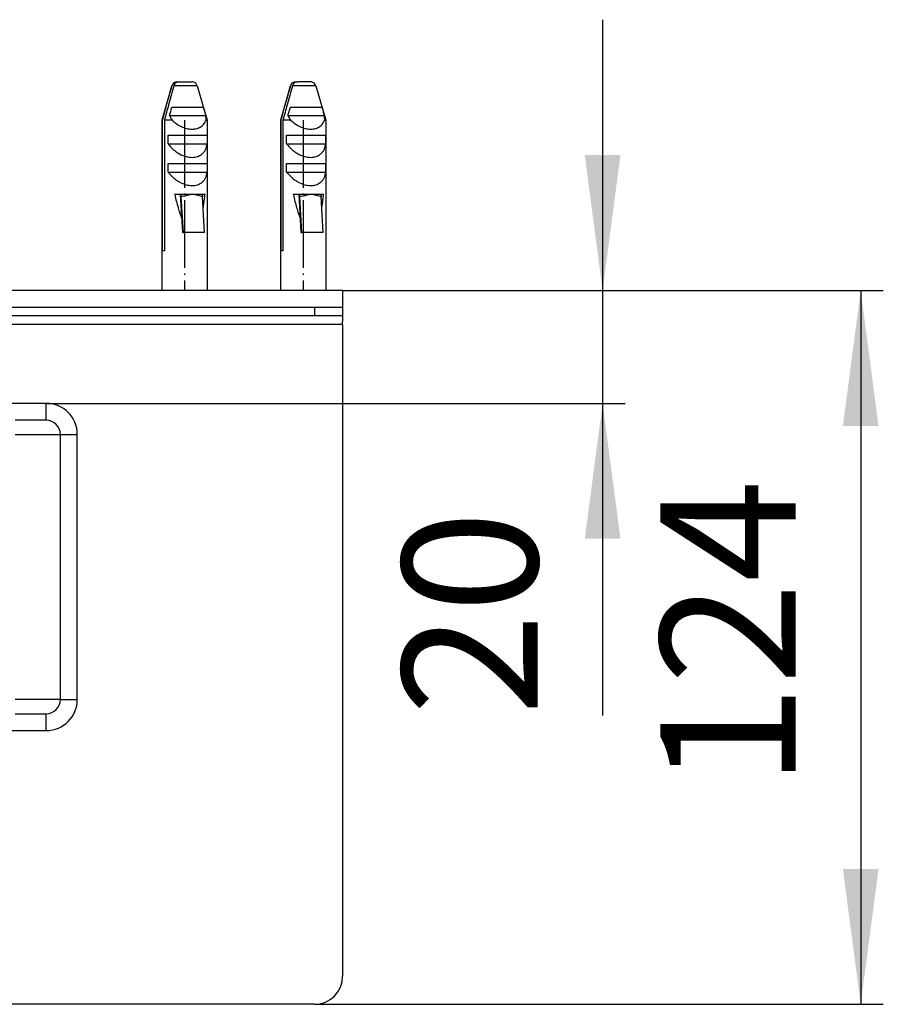
# Model space of a CAD drawing. Units: inches. Extents: x -128 to 419, y 540 to 842.
# Drawn here: x 143 to 220, y 567 to 654 of the extents above; entities that cross this region are included whole.
import ezdxf

# ---------------------------------------------------------------- set-up
doc = ezdxf.new("R2010")
doc.units = ezdxf.units.IN
doc.linetypes.add('DOT_CENTER', pattern=[14, 12, -1, 0, -1])
doc.layers.add('1', color=7, linetype='Continuous')
doc.styles.add('CONVERTER_11', font='txt.shx', dxfattribs={"width": 0.9})
doc.dimstyles.new('ME10_DIM_10', dxfattribs={"dimtxt": 24, "dimasz": 24, "dimexe": 4, "dimexo": 0, "dimgap": 4, "dimtad": 1, "dimdsep": 46, "dimtxsty": 'CONVERTER_11', "dimsah": 1, "dimcen": 0.09, "dimclrd": 4, "dimclre": 4, "dimclrt": 1, "dimadec": 0, "dimazin": 0, "dimtfac": 1, "dimtdec": 4, "dimtmove": 0, "dimatfit": 3, "dimfxl": 1, "dimtolj": 1, "dimtzin": 0, "dimarcsym": 0})
doc.dimstyles.new('ME10_DIM_11', dxfattribs={"dimtxt": 24, "dimasz": 24, "dimexe": 4, "dimexo": 0, "dimgap": 4, "dimtad": 1, "dimdsep": 46, "dimtxsty": 'CONVERTER_11', "dimsah": 1, "dimcen": 0.09, "dimclrd": 4, "dimclre": 4, "dimclrt": 1, "dimadec": 0, "dimazin": 0, "dimtfac": 1, "dimtdec": 4, "dimtmove": 0, "dimatfit": 3, "dimfxl": 1, "dimtolj": 1, "dimtzin": 0, "dimarcsym": 0})

# ---------------------------------------------------------------- blocks, each defined once
blk = doc.blocks.new('588884928_W_0800mm_Artikelnummer_588884939__20', base_point=(43.81, 1196.45))
at = {"color": 7, "linetype": 'Continuous'}
for p, q in [((308.81, 1256.7), (-221.19, 1256.7)), ((311.8, 1256.7), (308.81, 1256.7)), ((318.19, 1256.7), (311.8, 1256.7)), ((319.8, 1256.7), (318.19, 1256.7)), ((328.58, 1256.7), (319.8, 1256.7)), ((332.81, 1256.7), (328.58, 1256.7)), ((338.81, 1256.7), (332.81, 1256.7)), ((340.81, 1256.7), (338.81, 1256.7)), ((343.81, 1256.7), (340.81, 1256.7)), ((343.81, 1256.7), (343.81, 1255.2)), ((338.81, 1255.2), (-251.19, 1255.2)), ((343.81, 1255.2), (338.81, 1255.2)), ((343.81, 1255.2), (343.81, 1254.2)), ((343.81, 1253.7), (343.81, 1254.2)), ((343.81, 1253.7), (343.81, 1252.7)), ((343.81, 1252.7), (343.81, 1236.7)), ((291.31, 1236.7), (285.81, 1236.7)), ((343.81, 1236.7), (343.81, 1138.2)), ((293.81, 1187.2), (293.81, 1234.2)), ((285.81, 1184.7), (291.31, 1184.7)), ((338.81, 1133.2), (-251.19, 1133.2))]:
    blk.add_line(p, q, dxfattribs=at)
at = {"color": 3, "linetype": 'Continuous'}
for p, q in [((338.81, 1256.7), (338.81, 1255.2)), ((311.15, 1253.7), (-223.54, 1253.7)), ((314.35, 1253.7), (311.15, 1253.7)), ((317.25, 1253.7), (314.35, 1253.7)), ((318.19, 1253.7), (317.25, 1253.7)), ((320.45, 1253.7), (318.19, 1253.7)), ((332.16, 1253.7), (320.45, 1253.7)), ((335.36, 1253.7), (332.16, 1253.7)), ((338.26, 1253.7), (335.36, 1253.7)), ((341.46, 1253.7), (338.26, 1253.7)), ((343.81, 1253.7), (341.46, 1253.7)), ((291.31, 1239.7), (-203.69, 1239.7)), ((291.31, 1236.7), (291.31, 1239.7)), ((285.81, 1234.2), (293.81, 1234.2)), ((293.81, 1234.2), (296.81, 1234.2)), ((296.81, 1187.2), (296.81, 1234.2)), ((293.81, 1187.2), (285.78, 1187.2)), ((293.81, 1187.2), (296.81, 1187.2)), ((291.31, 1181.7), (291.31, 1184.7)), ((-203.69, 1181.7), (291.31, 1181.7))]:
    blk.add_line(p, q, dxfattribs=at)
for centre, start, end in [((291.31, 1234.2), 360, 90), ((291.31, 1187.2), 270, 0)]:
    blk.add_arc(centre, 5.5, start, end, dxfattribs=at)
at = {"color": 7, "linetype": 'Continuous'}
for centre, radius, start, end in [((291.31, 1234.2), 2.5, 360, 90), ((291.31, 1187.2), 2.5, 270, 360), ((338.81, 1138.2), 5, 270, 0)]:
    blk.add_arc(centre, radius, start, end, dxfattribs=at)
blk = doc.blocks.new('588884928_W_0800mm_Artikelnummer_588884939__21', base_point=(43.81, 1196.45))
blk.add_blockref('588884928_W_0800mm_Artikelnummer_588884939__20', (43.81, 1196.45))
blk = doc.blocks.new('976054572_976054575__22', base_point=(43.81, 1258.2))
at = {"color": 7, "linetype": 'Continuous'}
for p, q in [((343.81, 1259.7), (-256.19, 1259.7)), ((343.81, 1259.7), (343.81, 1256.7)), ((308.81, 1256.7), (-221.19, 1256.7)), ((311.8, 1256.7), (308.81, 1256.7)), ((318.19, 1256.7), (311.8, 1256.7)), ((319.8, 1256.7), (318.19, 1256.7)), ((328.58, 1256.7), (319.8, 1256.7)), ((332.81, 1256.7), (328.58, 1256.7)), ((338.81, 1256.7), (332.81, 1256.7)), ((340.81, 1256.7), (338.81, 1256.7)), ((343.81, 1256.7), (340.81, 1256.7))]:
    blk.add_line(p, q, dxfattribs=at)
blk = doc.blocks.new('976054572_976054575__23', base_point=(43.81, 1258.2))
blk.add_blockref('976054572_976054575__22', (43.81, 1258.2))
blk = doc.blocks.new('951004535_1__24', base_point=(326.32, 1278.2))
at = {"color": 7, "linetype": 'Continuous'}
for p, q in [((314.31, 1296.68), (314.51, 1296.7)), ((314.51, 1296.7), (314.85, 1296.7)), ((314.85, 1296.7), (317.1, 1296.7)), ((317.3, 1296.68), (317.1, 1296.7)), ((335.31, 1296.68), (335.51, 1296.7)), ((335.51, 1296.7), (335.85, 1296.7)), ((338.1, 1296.7), (335.85, 1296.7)), ((338.3, 1296.68), (338.1, 1296.7)), ((313.55, 1295.97), (311.8, 1289.9)), ((318.06, 1295.97), (319.8, 1289.9)), ((334.55, 1295.97), (332.81, 1289.9)), ((339.06, 1295.97), (340.81, 1289.9)), ((313.58, 1292.2), (316.46, 1292.2)), ((317.36, 1292.2), (319.1, 1292.2)), ((334.58, 1292.2), (337.47, 1292.2)), ((338.36, 1292.2), (340.1, 1292.2)), ((311.8, 1289.9), (311.8, 1259.7)), ((311.8, 1289.9), (311.9, 1289.9)), ((311.9, 1266.7), (311.9, 1289.9)), ((313.6, 1289.9), (312.23, 1289.9)), ((312.23, 1289.9), (312.23, 1266.7)), ((313.12, 1290.7), (319.56, 1290.7)), ((319.8, 1289.9), (319.62, 1289.9)), ((319.8, 1289.9), (319.8, 1259.7)), ((332.81, 1289.9), (332.81, 1259.7)), ((332.81, 1289.9), (332.9, 1289.9)), ((332.9, 1266.7), (332.9, 1289.9)), ((334.6, 1289.9), (333.23, 1289.9)), ((333.23, 1289.9), (333.23, 1266.7)), ((334.13, 1290.7), (340.56, 1290.7)), ((340.81, 1289.9), (340.62, 1289.9)), ((340.81, 1289.9), (340.81, 1259.7)), ((312.89, 1285.7), (312.89, 1287.2)), ((312.89, 1287.2), (319.79, 1287.2)), ((319.79, 1287.2), (319.79, 1285.7)), ((333.89, 1287.2), (340.8, 1287.2)), ((333.89, 1285.7), (333.89, 1287.2)), ((340.8, 1287.2), (340.8, 1285.7)), ((312.89, 1285.7), (319.79, 1285.7)), ((333.89, 1285.7), (340.8, 1285.7)), ((312.89, 1280.7), (312.89, 1282.2)), ((312.89, 1282.2), (319.79, 1282.2)), ((319.79, 1282.2), (319.79, 1280.7)), ((333.89, 1282.2), (340.8, 1282.2)), ((333.89, 1280.7), (333.89, 1282.2)), ((340.8, 1282.2), (340.8, 1280.7)), ((312.89, 1280.7), (319.79, 1280.7)), ((333.89, 1280.7), (340.8, 1280.7)), ((314.05, 1276.8), (315.02, 1276.8)), ((315.02, 1276.8), (315.12, 1276.8)), ((315.02, 1276.8), (315.43, 1269.99)), ((315.12, 1276.8), (318.7, 1276.8)), ((315.6, 1269.99), (315.22, 1276.3)), ((317.29, 1276.76), (317.29, 1276.78)), ((318.7, 1276.8), (318.79, 1276.8)), ((318.79, 1276.8), (319.43, 1276.8)), ((319.36, 1269.99), (318.99, 1276.3)), ((335.05, 1276.8), (336.03, 1276.8)), ((336.03, 1276.8), (336.12, 1276.8)), ((336.03, 1276.8), (336.43, 1269.99)), ((336.12, 1276.8), (339.7, 1276.8)), ((336.6, 1269.99), (336.22, 1276.3)), ((338.29, 1276.76), (338.29, 1276.78)), ((339.7, 1276.8), (339.8, 1276.8)), ((339.8, 1276.8), (340.44, 1276.8)), ((340.37, 1269.99), (339.99, 1276.3)), ((315.43, 1269.99), (315.6, 1269.99)), ((319.36, 1269.99), (315.6, 1269.99)), ((336.43, 1269.99), (336.6, 1269.99)), ((340.37, 1269.99), (336.6, 1269.99)), ((312.23, 1266.7), (311.9, 1266.7)), ((333.23, 1266.7), (332.9, 1266.7))]:
    blk.add_line(p, q, dxfattribs=at)
at = {"color": 3, "linetype": 'Continuous'}
for p, q in [((313.56, 1295.97), (313.55, 1295.97)), ((318.06, 1295.97), (313.9, 1295.97)), ((334.57, 1295.97), (334.55, 1295.97)), ((339.06, 1295.97), (334.9, 1295.97))]:
    blk.add_line(p, q, dxfattribs=at)
at = {"color": 7, "linetype": 'Continuous'}
for centre, radius, start, end in [((314.51, 1295.7), 1, 101.3189, 164), ((314.51, 1295.72), 0.981, 101.641, 164.8695), ((314.85, 1295.71), 0.985, 90.1435, 164.6584), ((317.1, 1295.7), 1, 16, 78.6811), ((335.51, 1295.7), 1, 101.3189, 164), ((335.51, 1295.72), 0.981, 101.641, 164.8695), ((335.85, 1295.71), 0.985, 90.1435, 164.6584), ((338.1, 1295.7), 1, 16, 78.6811), ((318.13, 1293.1), 5.55, 205.6454, 215.2661), ((316.03, 1290), 3.6, 358.2717, 11.1266), ((339.13, 1293.1), 5.55, 205.6454, 215.2661), ((337.03, 1290), 3.6, 358.2717, 11.1266)]:
    blk.add_arc(centre, radius, start, end, dxfattribs=at)
for points, knots in [([(311.9, 1289.9), (312.02, 1290.34), (312.26, 1291.24), (312.66, 1292.7), (313.09, 1294.28), (313.41, 1295.41), (313.56, 1295.97)], [0, 0, 0, 0, 1.389598, 2.779173, 4.540789, 6.30231, 6.30231, 6.30231, 6.30231]), ([(313.9, 1295.97), (313.74, 1295.41), (313.43, 1294.28), (313, 1292.7), (312.6, 1291.24), (312.35, 1290.34), (312.23, 1289.9)], [0, 0, 0, 0, 1.761521, 3.523138, 4.912712, 6.30231, 6.30231, 6.30231, 6.30231]), ([(332.9, 1289.9), (333.02, 1290.34), (333.27, 1291.24), (333.66, 1292.7), (334.1, 1294.28), (334.41, 1295.41), (334.57, 1295.97)], [0, 0, 0, 0, 1.389598, 2.779173, 4.540789, 6.30231, 6.30231, 6.30231, 6.30231]), ([(334.9, 1295.97), (334.74, 1295.41), (334.43, 1294.28), (334, 1292.7), (333.6, 1291.24), (333.36, 1290.34), (333.23, 1289.9)], [0, 0, 0, 0, 1.761521, 3.523138, 4.912712, 6.30231, 6.30231, 6.30231, 6.30231]), ([(313.12, 1290.7), (313.2, 1290.95), (313.35, 1291.45), (313.5, 1291.95), (313.58, 1292.2)], [0, 0, 0, 0, 0.783673, 1.567228, 1.567228, 1.567228, 1.567228]), ([(316.46, 1292.2), (316.62, 1292.2), (316.92, 1292.2), (317.21, 1292.2), (317.36, 1292.2)], [0, 0, 0, 0, 0.4589274, 0.8951565, 0.8951565, 0.8951565, 0.8951565]), ([(319.1, 1292.2), (319.18, 1291.95), (319.33, 1291.45), (319.48, 1290.95), (319.56, 1290.7)], [0, 0, 0, 0, 0.783555, 1.567228, 1.567228, 1.567228, 1.567228]), ([(334.13, 1290.7), (334.2, 1290.95), (334.35, 1291.45), (334.5, 1291.95), (334.58, 1292.2)], [0, 0, 0, 0, 0.783673, 1.567228, 1.567228, 1.567228, 1.567228]), ([(337.47, 1292.2), (337.62, 1292.2), (337.92, 1292.2), (338.22, 1292.2), (338.36, 1292.2)], [0, 0, 0, 0, 0.4589274, 0.8951565, 0.8951565, 0.8951565, 0.8951565]), ([(340.1, 1292.2), (340.18, 1291.95), (340.33, 1291.45), (340.48, 1290.95), (340.56, 1290.7)], [0, 0, 0, 0, 0.783555, 1.567228, 1.567228, 1.567228, 1.567228]), ([(313.6, 1289.9), (313.84, 1289.68), (314.33, 1289.25), (315.2, 1288.74), (316.15, 1288.39), (317.12, 1288.26), (318.01, 1288.37), (318.76, 1288.72), (319.32, 1289.25), (319.52, 1289.68), (319.62, 1289.9)], [0, 0, 0, 0, 0.962757, 1.979314, 3.001237, 3.976862, 4.870689, 5.678006, 6.417979, 7.114868, 7.114868, 7.114868, 7.114868]), ([(334.6, 1289.9), (334.84, 1289.68), (335.34, 1289.25), (336.21, 1288.74), (337.15, 1288.39), (338.12, 1288.26), (339.02, 1288.37), (339.77, 1288.72), (340.32, 1289.25), (340.53, 1289.68), (340.62, 1289.9)], [0, 0, 0, 0, 0.962757, 1.979314, 3.001237, 3.976862, 4.870689, 5.678006, 6.417979, 7.114868, 7.114868, 7.114868, 7.114868]), ([(312.89, 1285.7), (313.02, 1285.52), (313.3, 1285.17), (313.8, 1284.7), (314.34, 1284.27), (315.08, 1283.8), (316.01, 1283.42), (317.1, 1283.25), (318.07, 1283.38), (318.78, 1283.74), (319.25, 1284.19), (319.54, 1284.65), (319.73, 1285.16), (319.77, 1285.52), (319.79, 1285.7)], [0, 0, 0, 0, 0.662694, 1.349996, 2.047564, 2.739471, 3.9674, 5.048979, 5.988867, 6.864981, 7.393448, 7.92444, 8.463113, 9.010559, 9.010559, 9.010559, 9.010559]), ([(333.89, 1285.7), (334.03, 1285.52), (334.31, 1285.17), (334.8, 1284.7), (335.34, 1284.27), (336.08, 1283.8), (337.02, 1283.42), (338.1, 1283.25), (339.07, 1283.38), (339.78, 1283.74), (340.25, 1284.19), (340.54, 1284.65), (340.73, 1285.16), (340.77, 1285.52), (340.8, 1285.7)], [0, 0, 0, 0, 0.662694, 1.349996, 2.047564, 2.739471, 3.9674, 5.048979, 5.988867, 6.864981, 7.393448, 7.92444, 8.463113, 9.010559, 9.010559, 9.010559, 9.010559]), ([(312.89, 1280.7), (313.02, 1280.52), (313.3, 1280.17), (313.8, 1279.7), (314.34, 1279.27), (315.08, 1278.8), (316.01, 1278.42), (317.1, 1278.25), (318.07, 1278.38), (318.78, 1278.74), (319.25, 1279.19), (319.54, 1279.65), (319.73, 1280.16), (319.77, 1280.52), (319.79, 1280.7)], [0, 0, 0, 0, 0.662693, 1.349995, 2.047563, 2.739469, 3.9674, 5.048979, 5.988867, 6.864981, 7.393448, 7.92444, 8.463113, 9.010559, 9.010559, 9.010559, 9.010559]), ([(333.89, 1280.7), (334.03, 1280.52), (334.31, 1280.17), (334.8, 1279.7), (335.34, 1279.27), (336.08, 1278.8), (337.02, 1278.42), (338.1, 1278.25), (339.07, 1278.38), (339.78, 1278.74), (340.25, 1279.19), (340.54, 1279.65), (340.73, 1280.16), (340.77, 1280.52), (340.8, 1280.7)], [0, 0, 0, 0, 0.662693, 1.349995, 2.047563, 2.739469, 3.9674, 5.048979, 5.988867, 6.864981, 7.393448, 7.92444, 8.463113, 9.010559, 9.010559, 9.010559, 9.010559]), ([(314.05, 1276.8), (314.06, 1276.78), (314.06, 1276.74), (314.16, 1276.3), (314.35, 1275.5), (314.65, 1274.39), (314.95, 1273.4), (315.17, 1272.78), (315.28, 1272.49)], [0, 0, 0, 0, 0.058349, 0.116662, 1.367764, 2.514673, 3.55378, 4.481869, 4.481869, 4.481869, 4.481869]), ([(315.22, 1276.3), (315.22, 1276.43), (315.21, 1276.62), (315.07, 1276.75), (315.02, 1276.8)], [0, 0, 0, 0, 0.3624096, 0.5518823, 0.5518823, 0.5518823, 0.5518823]), ([(315.12, 1276.8), (315.3, 1276.79), (315.66, 1276.78), (316.24, 1276.75), (316.78, 1276.71), (317.14, 1276.76), (317.29, 1276.78)], [0, 0, 0, 0, 0.536793, 1.087491, 1.741594, 2.175315, 2.175315, 2.175315, 2.175315]), ([(317.29, 1276.78), (317.42, 1276.78), (317.67, 1276.77), (318.04, 1276.78), (318.39, 1276.79), (318.6, 1276.8), (318.7, 1276.8)], [0, 0, 0, 0, 0.382558, 0.762326, 1.118381, 1.414563, 1.414563, 1.414563, 1.414563]), ([(318.79, 1276.8), (318.84, 1276.75), (318.98, 1276.63), (318.99, 1276.43), (318.99, 1276.3)], [0, 0, 0, 0, 0.1908231, 0.5527938, 0.5527938, 0.5527938, 0.5527938]), ([(319.11, 1274.34), (319.14, 1274.57), (319.22, 1275.06), (319.33, 1275.84), (319.39, 1276.41), (319.43, 1276.74), (319.43, 1276.78), (319.43, 1276.8)], [0, 0, 0, 0, 0.700232, 1.485926, 2.361985, 2.419103, 2.476473, 2.476473, 2.476473, 2.476473]), ([(335.05, 1276.8), (335.06, 1276.78), (335.07, 1276.74), (335.17, 1276.3), (335.35, 1275.5), (335.65, 1274.39), (335.95, 1273.4), (336.17, 1272.78), (336.28, 1272.49)], [0, 0, 0, 0, 0.058349, 0.116662, 1.367764, 2.514673, 3.55378, 4.481869, 4.481869, 4.481869, 4.481869]), ([(336.22, 1276.3), (336.22, 1276.43), (336.21, 1276.62), (336.07, 1276.75), (336.03, 1276.8)], [0, 0, 0, 0, 0.3624097, 0.5518825, 0.5518825, 0.5518825, 0.5518825]), ([(336.12, 1276.8), (336.3, 1276.79), (336.66, 1276.78), (337.24, 1276.75), (337.79, 1276.71), (338.15, 1276.76), (338.29, 1276.78)], [0, 0, 0, 0, 0.536793, 1.087491, 1.741594, 2.175315, 2.175315, 2.175315, 2.175315]), ([(338.29, 1276.78), (338.42, 1276.78), (338.67, 1276.77), (339.04, 1276.78), (339.39, 1276.79), (339.61, 1276.8), (339.7, 1276.8)], [0, 0, 0, 0, 0.382558, 0.762326, 1.118381, 1.414563, 1.414563, 1.414563, 1.414563]), ([(339.8, 1276.8), (339.84, 1276.75), (339.98, 1276.63), (339.99, 1276.43), (339.99, 1276.3)], [0, 0, 0, 0, 0.1908231, 0.5527938, 0.5527938, 0.5527938, 0.5527938]), ([(340.11, 1274.34), (340.15, 1274.57), (340.23, 1275.06), (340.33, 1275.84), (340.4, 1276.41), (340.43, 1276.74), (340.43, 1276.78), (340.44, 1276.8)], [0, 0, 0, 0, 0.700232, 1.485926, 2.361985, 2.419103, 2.476473, 2.476473, 2.476473, 2.476473])]:
    blk.add_open_spline(points, degree=3, knots=knots, dxfattribs=at)
at = {"color": 3, "linetype": 'Continuous'}
for points, knots in [([(317.29, 1276.76), (317.12, 1276.72), (316.77, 1276.65), (316.24, 1276.53), (315.73, 1276.41), (315.38, 1276.34), (315.22, 1276.3)], [0, 0, 0, 0, 0.530029, 1.059973, 1.633588, 2.119863, 2.119863, 2.119863, 2.119863]), ([(318.99, 1276.3), (318.86, 1276.34), (318.58, 1276.41), (318.16, 1276.53), (317.72, 1276.65), (317.43, 1276.72), (317.29, 1276.76)], [0, 0, 0, 0, 0.397781, 0.880085, 1.320096, 1.759928, 1.759928, 1.759928, 1.759928]), ([(338.29, 1276.76), (338.12, 1276.72), (337.78, 1276.65), (337.25, 1276.53), (336.73, 1276.41), (336.38, 1276.34), (336.22, 1276.3)], [0, 0, 0, 0, 0.530029, 1.059973, 1.633588, 2.119863, 2.119863, 2.119863, 2.119863]), ([(339.99, 1276.3), (339.87, 1276.34), (339.58, 1276.41), (339.16, 1276.53), (338.72, 1276.65), (338.44, 1276.72), (338.29, 1276.76)], [0, 0, 0, 0, 0.397781, 0.880085, 1.320096, 1.759928, 1.759928, 1.759928, 1.759928])]:
    blk.add_open_spline(points, degree=3, knots=knots, dxfattribs=at)
at = {"layer": '1', "color": 2, "linetype": 'DOT_CENTER'}
for p, q in [((315.8, 1289.9), (315.8, 1259.7)), ((336.81, 1289.9), (336.81, 1259.7))]:
    blk.add_line(p, q, dxfattribs=at)
blk = doc.blocks.new('Bgr_HL50W_0__25', base_point=(43.81, 1188.45))
for name, p in [('951004535_1__24', (326.32, 1278.2)), ('588884928_W_0800mm_Artikelnummer_588884939__21', (43.81, 1196.45)), ('976054572_976054575__23', (43.81, 1258.2))]:
    blk.add_blockref(name, p)
blk = doc.blocks.new('Drfsicht1', base_point=(43.81, 1188.45))
blk.add_blockref('Bgr_HL50W_0__25', (43.81, 1188.45))
blk = doc.blocks.new('1__74', base_point=(259, 1321.36))
blk.add_blockref('Drfsicht1', (43.81, 1188.45))
blk = doc.blocks.new('Bgr_HL50W_0__75', base_point=(259, 1321.36))
at = {"layer": '1'}
blk.add_blockref('1__74', (259, 1321.36), dxfattribs=at)
blk = doc.blocks.new('*D157')
at = {"layer": '1', "color": 4, "linetype": 'Continuous'}
for p, q in [((389.86, 1307.7), (389.86, 1259.7)), ((343.81, 1259.7), (393.86, 1259.7)), ((389.86, 1259.7), (389.86, 1239.7)), ((291.31, 1239.7), (393.86, 1239.7)), ((389.86, 1239.7), (389.86, 1184.37))]:
    blk.add_line(p, q, dxfattribs=at)
at = {"layer": '1', "color": 4}
for points in [[(386.7, 1283.7), (393.02, 1283.7), (389.86, 1259.7)], [(393.02, 1215.7), (386.7, 1215.7), (389.86, 1239.7)]]:
    blk.add_solid(points, dxfattribs=at)
at = {"layer": '1', "color": 1, "insert": (385.86, 1184.37), "char_height": 24, "attachment_point": 7, "rotation": 90, "line_spacing_factor": 0.60024, "style": 'CONVERTER_11'}
blk.add_mtext('20', dxfattribs=at)
blk = doc.blocks.new('*D158')
at = {"layer": '1', "color": 4, "linetype": 'Continuous'}
for p, q in [((343.81, 1259.7), (439.58, 1259.7)), ((435.58, 1259.7), (435.58, 1133.2)), ((338.81, 1133.2), (439.58, 1133.2))]:
    blk.add_line(p, q, dxfattribs=at)
at = {"layer": '1', "color": 4}
for points in [[(438.74, 1235.7), (432.42, 1235.7), (435.58, 1259.7)], [(432.42, 1157.2), (438.74, 1157.2), (435.58, 1133.2)]]:
    blk.add_solid(points, dxfattribs=at)
at = {"layer": '1', "color": 1, "insert": (431.58, 1171.67), "char_height": 24, "attachment_point": 7, "rotation": 90, "line_spacing_factor": 0.60024, "style": 'CONVERTER_11'}
blk.add_mtext('124', dxfattribs=at)
blk = doc.blocks.new('TOP__76', base_point=(290.673, 1321.365))
blk.add_blockref('Bgr_HL50W_0__75', (259.002, 1321.365))
at = {"layer": '1'}
dim = blk.add_linear_dim(base=(389.864, 1259.698), p1=(291.307, 1239.698), p2=(343.807, 1259.698), angle=90, dimstyle='ME10_DIM_10', dxfattribs=at)
dim.commit()
dim.dimension.update_dxf_attribs({"geometry": '*D157', "text_midpoint": (373.864, 1202.368), "text_rotation": 90})
dim = blk.add_linear_dim(base=(435.579, 1259.698), p1=(338.807, 1133.198), p2=(343.807, 1259.698), angle=90, text='124', dimstyle='ME10_DIM_11', dxfattribs=at)
dim.commit()
dim.dimension.update_dxf_attribs({"geometry": '*D158', "text_midpoint": (419.579, 1196.867), "text_rotation": 90})

msp = doc.modelspace()

# ---------------------------------------------------------------- block references
at = {"xscale": 0.5, "yscale": 0.5, "zscale": 0.5}
msp.add_blockref('TOP__76', (145.336, 660.682), dxfattribs=at)

doc.saveas('drawing.dxf')
